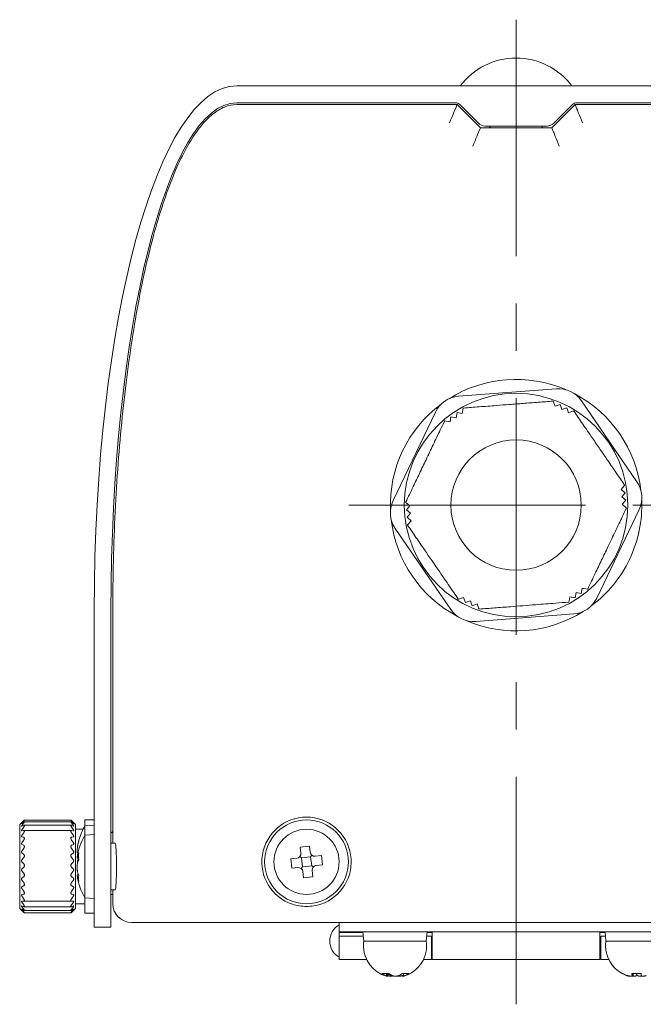
# Model space of a CAD drawing. Units: millimetres. Extents: x 46 to 382, y 71 to 250.
# Drawn here: x 329 to 362, y 112 to 165 of the extents above; entities that cross this region are included whole.
import ezdxf

# ---------------------------------------------------------------- set-up
doc = ezdxf.new("R2010")
doc.units = ezdxf.units.MM
doc.linetypes.add('CENTERX2', pattern=[20.32, 12.7, -2.54, 2.54, -2.54])

msp = doc.modelspace()

# ---------------------------------------------------------------- linework, layer by layer
at = {"color": 7, "linetype": 'CENTERX2', "lineweight": 0}
for p, q in [((355.6558, 165.1666), (355.6558, 112.3136)), ((346.6796, 139.1101), (364.7323, 139.1101))]:
    msp.add_line(p, q, dxfattribs=at)
at = {"color": 7, "linetype": 'Continuous', "lineweight": 15}
for p, q in [((340.6558, 161.6101), (370.6558, 161.6101)), ((352.3859, 160.7101), (340.6558, 160.7101)), ((370.6558, 160.7101), (358.9258, 160.7101)), ((340.6558, 160.6101), (352.4883, 160.6101)), ((352.3952, 160.3853), (352.4883, 160.6101)), ((352.4883, 160.6101), (353.7383, 159.3601)), ((353.6344, 159.6066), (352.6333, 160.6076)), ((357.5733, 159.3601), (358.8233, 160.6101)), ((358.6783, 160.6076), (357.6773, 159.6066)), ((358.8233, 160.6101), (370.6558, 160.6101)), ((358.9164, 160.3853), (358.8233, 160.6101)), ((353.6452, 159.1354), (353.7383, 159.3601)), ((353.7383, 159.3601), (357.5733, 159.3601)), ((357.3237, 159.4601), (353.9879, 159.4601)), ((354.2308, 159.4601), (354.2808, 159.3601)), ((357.0308, 159.3601), (357.0808, 159.4601)), ((357.6664, 159.1354), (357.5733, 159.3601)), ((352.5603, 144.9501), (357.8124, 145.3581)), ((352.7681, 144.0282), (352.8199, 144.3063)), ((352.8199, 144.3063), (352.8405, 144.3204)), ((357.6327, 144.6927), (357.6553, 144.6819)), ((357.6553, 144.6819), (357.7494, 144.4152)), ((357.7494, 144.4152), (358.0161, 144.5093)), ((358.0161, 144.5093), (358.1103, 144.2426)), ((358.1103, 144.2426), (358.377, 144.3367)), ((358.377, 144.3367), (358.4711, 144.07)), ((359.1656, 144.711), (362.145, 140.3665)), ((349.0505, 139.3493), (351.3232, 144.1018)), ((352.1083, 143.5758), (352.1602, 143.8538)), ((352.1602, 143.8538), (352.4382, 143.802)), ((352.4382, 143.802), (352.49, 144.08)), ((352.49, 144.08), (352.7681, 144.0282)), ((358.4711, 144.07), (358.7379, 144.1642)), ((358.7379, 144.1642), (358.7604, 144.1534)), ((351.8097, 143.6135), (351.8303, 143.6276)), ((351.8303, 143.6276), (352.1083, 143.5758)), ((361.4808, 140.1644), (361.2969, 139.9495)), ((361.4789, 140.1894), (361.4808, 140.1644)), ((361.2969, 139.9495), (361.5118, 139.7656)), ((361.5118, 139.7656), (361.3279, 139.5507)), ((361.3279, 139.5507), (361.5428, 139.3668)), ((349.7379, 139.2522), (349.736, 139.2772)), ((349.9528, 139.0683), (349.7379, 139.2522)), ((349.7689, 138.8534), (349.9528, 139.0683)), ((361.5428, 139.3668), (361.3589, 139.1519)), ((361.3589, 139.1519), (361.5738, 138.968)), ((349.9838, 138.6695), (349.7689, 138.8534)), ((349.7999, 138.4546), (349.9838, 138.6695)), ((362.2612, 138.871), (359.9884, 134.1185)), ((361.5738, 138.968), (361.5757, 138.9431)), ((350.0147, 138.2707), (349.7999, 138.4546)), ((349.8308, 138.0558), (350.0147, 138.2707)), ((349.8328, 138.0309), (349.8308, 138.0558)), ((352.146, 133.5093), (349.1667, 137.8538)), ((358.8734, 134.4183), (358.8216, 134.1402)), ((359.1515, 134.3665), (358.8734, 134.4183)), ((359.2033, 134.6445), (359.1515, 134.3665)), ((359.4814, 134.5927), (359.2033, 134.6445)), ((359.502, 134.6068), (359.4814, 134.5927)), ((352.5738, 134.0561), (352.5512, 134.0669)), ((352.8405, 134.1503), (352.5738, 134.0561)), ((352.9347, 133.8835), (352.8405, 134.1503)), ((353.2014, 133.9777), (352.9347, 133.8835)), ((353.2955, 133.711), (353.2014, 133.9777)), ((353.5622, 133.8051), (353.2955, 133.711)), ((353.6372, 133.5926), (353.5622, 133.8051)), ((358.5436, 134.1921), (358.5023, 133.9706)), ((358.8216, 134.1402), (358.5436, 134.1921)), ((333.0058, 118.9601), (333.0058, 133.4601)), ((333.9058, 133.4601), (333.9058, 118.9601)), ((334.0058, 120.9601), (334.0058, 133.4601)), ((358.7514, 133.2702), (353.4993, 132.8622)), ((329.1238, 122.0457), (329.2126, 122.1477)), ((329.1238, 122.0279), (329.2126, 122.0924)), ((329.1305, 122.0847), (329.2126, 122.1652)), ((331.7625, 122.1116), (329.2498, 122.1116)), ((331.7577, 122.2024), (329.2549, 122.2024)), ((331.7991, 122.1652), (331.8812, 122.0847)), ((331.7991, 122.1477), (331.8879, 122.0457)), ((331.7991, 122.0924), (331.8879, 122.0279)), ((333.0058, 122.2101), (332.5058, 122.2101)), ((332.5058, 122.2101), (332.5058, 121.8914)), ((334.0058, 121.9601), (334.0058, 122.4601)), ((329.1241, 122.0784), (329.0058, 121.9601)), ((329.0058, 117.4601), (329.0058, 121.9601)), ((329.1238, 121.9135), (329.2126, 122.0307)), ((329.1238, 121.8764), (329.2126, 121.9156)), ((329.1238, 121.685), (329.2126, 121.8123)), ((329.1238, 121.6303), (329.2126, 121.6423)), ((329.1304, 122.0847), (329.1241, 122.0784)), ((331.7912, 121.643), (329.2206, 121.643)), ((331.7732, 121.9223), (329.2381, 121.9223)), ((331.7991, 122.0307), (331.8879, 121.9135)), ((331.7991, 121.9156), (331.8879, 121.8764)), ((331.7991, 121.8123), (331.8879, 121.685)), ((331.7991, 121.6423), (331.8879, 121.6303)), ((331.888, 122.078), (331.8812, 122.0847)), ((332.0058, 121.9601), (331.888, 122.078)), ((332.0058, 121.9601), (332.0058, 117.4601)), ((332.4086, 121.7101), (332.0058, 121.7101)), ((333.0058, 121.9351), (332.5058, 121.8914)), ((332.5058, 121.8914), (332.5058, 121.3914)), ((329.1238, 121.3702), (329.2126, 121.502)), ((329.1238, 121.3002), (329.2126, 121.2847)), ((329.1238, 120.9828), (329.2126, 121.1134)), ((331.7991, 121.502), (331.8879, 121.3702)), ((331.7991, 121.2847), (331.8879, 121.3002)), ((331.7991, 121.1134), (331.8879, 120.9828)), ((333.0058, 121.4351), (332.5058, 121.3914)), ((332.5058, 121.3914), (332.5058, 118.4359)), ((329.1238, 120.9006), (329.2126, 120.8582)), ((329.1238, 120.5398), (329.2126, 120.6634)), ((331.7991, 120.8582), (331.8879, 120.9006)), ((331.7991, 120.6634), (331.8879, 120.5398)), ((334.1368, 120.9601), (333.9058, 120.9601)), ((344.0672, 120.7553), (344.5642, 120.8098)), ((344.1028, 120.4299), (344.0672, 120.7553)), ((344.5999, 120.4844), (344.5642, 120.8098)), ((329.1238, 120.449), (329.2126, 120.3815)), ((329.1238, 120.0606), (329.2126, 120.1718)), ((331.7991, 120.3815), (331.8879, 120.449)), ((331.7991, 120.1718), (331.8879, 120.0606)), ((332.0879, 120.1653), (332.1674, 120.1653)), ((343.8816, 120.1542), (343.5562, 120.1185)), ((343.5562, 120.1185), (343.6106, 119.6215)), ((344.1301, 120.1814), (344.0493, 120.2462)), ((344.1301, 120.1814), (344.6271, 120.2359)), ((344.1301, 120.1814), (344.1846, 119.6844)), ((344.6271, 120.2359), (344.6919, 120.3167)), ((344.6271, 120.2359), (344.6816, 119.7389)), ((345.201, 120.2988), (344.8756, 120.2631)), ((345.201, 120.2988), (345.2555, 119.8018)), ((329.1238, 119.9651), (329.2126, 119.8755)), ((329.1238, 119.566), (329.2126, 119.6601)), ((329.1238, 119.4701), (329.2126, 119.3622)), ((331.7991, 119.8755), (331.8879, 119.9651)), ((331.7991, 119.6601), (331.8879, 119.566)), ((331.7991, 119.3622), (331.8879, 119.4701)), ((332.1073, 119.9491), (332.1019, 119.9491)), ((332.1026, 119.9714), (332.1121, 119.9714)), ((343.936, 119.6572), (343.6106, 119.6215)), ((344.1846, 119.6844), (344.1197, 119.6036)), ((344.1846, 119.6844), (344.6816, 119.7389)), ((344.6816, 119.7389), (344.7623, 119.6741)), ((344.7445, 119.1649), (344.7088, 119.4904)), ((345.2555, 119.8018), (344.9301, 119.7661)), ((329.1238, 119.0777), (329.2126, 119.1505)), ((329.1238, 118.9855), (329.2126, 118.8642)), ((331.7991, 119.1505), (331.8879, 119.0777)), ((331.7991, 118.8642), (331.8879, 118.9855)), ((332.1657, 119.255), (332.0879, 119.255)), ((333.0058, 116.4601), (333.0058, 118.9601)), ((333.9058, 118.9601), (333.9058, 116.4601)), ((344.2475, 119.1105), (344.2118, 119.4359)), ((344.2475, 119.1105), (344.7445, 119.1649)), ((329.1238, 118.6171), (329.2126, 118.6654)), ((329.1238, 118.5327), (329.2126, 118.4032)), ((331.7991, 118.6654), (331.8879, 118.6171)), ((331.7991, 118.4032), (331.8879, 118.5327)), ((332.5058, 118.4359), (332.5058, 118.0289)), ((333.9058, 118.4601), (334.1368, 118.4601)), ((334.0058, 117.7088), (334.0058, 118.4601)), ((329.1238, 118.2043), (329.2126, 118.2259)), ((329.1238, 118.1312), (329.2126, 117.9992)), ((331.7991, 118.2259), (331.8879, 118.2043)), ((331.7991, 117.9992), (331.8879, 118.1312)), ((332.5058, 118.0289), (333.0058, 117.9851)), ((332.5058, 118.0289), (332.5058, 117.2101)), ((333.9058, 118.2101), (334.0058, 118.2101)), ((334.0058, 117.7101), (334.0058, 118.2101)), ((329.0058, 117.4601), (329.1241, 117.3419)), ((329.1238, 117.8572), (329.2126, 117.8513)), ((329.1238, 117.7988), (329.2126, 117.67)), ((329.1238, 117.5912), (329.2126, 117.558)), ((329.1238, 117.55), (329.2126, 117.43)), ((329.1238, 117.4177), (329.2126, 117.3587)), ((329.1238, 117.3955), (329.2126, 117.2897)), ((329.1238, 117.3445), (329.2126, 117.2621)), ((329.1238, 117.3422), (329.2126, 117.2551)), ((329.1241, 117.3419), (329.1304, 117.3355)), ((329.2164, 117.8512), (331.7952, 117.8512)), ((329.2345, 117.5531), (331.7767, 117.5531)), ((329.2467, 117.3428), (331.7644, 117.3428)), ((331.7991, 117.8513), (331.8879, 117.8572)), ((331.7991, 117.67), (331.8879, 117.7988)), ((331.7991, 117.558), (331.8879, 117.5912)), ((331.7991, 117.43), (331.8879, 117.55)), ((331.7991, 117.3587), (331.8879, 117.4177)), ((331.7991, 117.2897), (331.8879, 117.3955)), ((331.7991, 117.2621), (331.8879, 117.3445)), ((331.7991, 117.2551), (331.8879, 117.3422)), ((331.8812, 117.3355), (331.888, 117.3423)), ((331.888, 117.3423), (332.0058, 117.4601)), ((332.0058, 117.7101), (332.5058, 117.7101)), ((329.2534, 117.2294), (331.7579, 117.2294)), ((329.2549, 117.2179), (331.7577, 117.2179)), ((332.5058, 117.2101), (333.0058, 117.2101)), ((333.9058, 116.4601), (333.0058, 116.4601)), ((376.3072, 116.7101), (335.0045, 116.7101)), ((376.3058, 116.7101), (335.0058, 116.7101)), ((346.1558, 116.2101), (346.1558, 116.7101)), ((346.1558, 116.2101), (365.1558, 116.2101)), ((346.1558, 116.2101), (346.1558, 115.969)), ((347.4352, 116.1601), (346.1558, 116.1601)), ((346.1558, 115.969), (347.4519, 115.969)), ((346.1558, 114.7101), (346.1558, 115.969)), ((347.4308, 116.2101), (347.4746, 115.7101)), ((350.8371, 115.7101), (350.8808, 116.2101)), ((350.8597, 115.969), (351.1058, 115.969)), ((351.1558, 116.1601), (350.8765, 116.1601)), ((351.1058, 116.1601), (351.1058, 116.2101)), ((351.1058, 114.7101), (351.1058, 115.969)), ((351.1558, 114.7101), (351.1558, 116.2101)), ((360.1558, 114.7101), (360.1558, 116.2101)), ((360.4352, 116.1601), (360.1558, 116.1601)), ((360.2058, 116.1601), (360.2058, 116.2101)), ((360.2058, 114.7101), (360.2058, 115.969)), ((360.2058, 115.969), (360.4519, 115.969)), ((360.4308, 116.2101), (360.4746, 115.7101)), ((347.4746, 115.7101), (350.8371, 115.7101)), ((351.1058, 115.2601), (351.1558, 115.2601)), ((360.1558, 115.2601), (360.2058, 115.2601)), ((360.4746, 115.7101), (362.0666, 115.7101)), ((362.0666, 115.7101), (363.8371, 115.7101)), ((346.1558, 114.7101), (347.6307, 114.7101)), ((350.681, 114.7101), (351.1058, 114.7101)), ((351.1558, 114.7101), (360.1558, 114.7101)), ((360.2058, 114.7101), (360.6307, 114.7101)), ((348.6999, 113.8238), (348.6999, 113.9627)), ((348.7791, 113.8358), (348.7791, 113.9449)), ((349.6118, 113.9708), (349.6118, 113.8238)), ((349.6134, 113.8235), (349.6124, 113.8238)), ((361.3796, 113.9483), (361.5285, 113.8807)), ((361.88, 113.8515), (361.88, 113.9742)), ((361.9327, 113.9686), (361.9327, 113.8553))]:
    msp.add_line(p, q, dxfattribs=at)
at = {"color": 7, "linetype": 'Continuous', "lineweight": 15, "flags": 128}
for points in [[(352.085, 159.6364), (352.1436, 159.7779), (352.2001, 159.9143), (352.2525, 160.0407), (352.2988, 160.1526), (352.3375, 160.246), (352.3671, 160.3175), (352.3866, 160.3645), (352.3952, 160.3853)], [(358.9164, 160.3853), (358.9251, 160.3645), (358.9446, 160.3175), (358.9742, 160.246), (359.0128, 160.1526), (359.0592, 160.0407), (359.1116, 159.9143), (359.1681, 159.7779), (359.2267, 159.6364)], [(353.6452, 159.1354), (353.6366, 159.1145), (353.6171, 159.0675), (353.5875, 158.996), (353.5488, 158.9026), (353.5025, 158.7907), (353.4501, 158.6643), (353.3936, 158.5279), (353.335, 158.3864)], [(357.6664, 159.1354), (357.6751, 159.1145), (357.6946, 159.0675), (357.7242, 158.996), (357.7628, 158.9026), (357.8092, 158.7907), (357.8616, 158.6643), (357.9181, 158.5279), (357.9767, 158.3864)], [(334.0058, 121.5843), (333.9459, 121.5386), (333.9058, 121.5056)], [(332.1735, 121.0504), (332.1698, 121.0539), (332.1672, 121.0568), (332.1657, 121.0591), (332.1651, 121.0608), (332.1652, 121.0612)], [(349.6118, 113.8739), (349.5938, 113.8674), (349.5581, 113.8553)], [(349.5653, 113.9667), (349.5924, 113.9642), (349.6118, 113.9627)], [(361.3541, 113.9762), (361.3534, 113.9692), (361.3538, 113.9642), (361.3554, 113.9612), (361.3581, 113.9602), (361.362, 113.9612), (361.3671, 113.9642), (361.3688, 113.9654)]]:
    msp.add_lwpolyline(points, dxfattribs=at)
at = {"color": 7, "linetype": 'Continuous', "lineweight": 15}
for centre, radius in [((355.6558, 139.1101), 6), ((355.6558, 139.1101), 3.5), ((344.4058, 119.9601), 2.25), ((344.4058, 119.9601), 1.75)]:
    msp.add_circle(centre, radius, dxfattribs=at)
for centre, radius, start, end in [((355.6558, 159.3601), 3.75, 36.8699, 143.1301), ((352.3859, 160.3601), 0.35, 45, 90), ((358.9258, 160.3601), 0.35, 90, 135), ((353.9879, 159.9601), 0.5, 225, 270), ((357.3237, 159.9601), 0.5, 270, 315), ((355.6558, 139.1101), 6.75, 66.66487, 122.21868), ((357.9286, 143.8626), 1.5, 34.44178, 94.44178), ((352.6764, 143.4546), 1.5, 94.44178, 154.44178), ((355.6558, 139.1101), 6.75, 6.66487, 62.21868), ((355.6558, 139.1101), 6.75, 126.66487, 182.21868), ((360.908, 139.5181), 1.5, 334.44178, 34.44178), ((350.4037, 138.7022), 1.5, 154.44178, 214.44178), ((355.6558, 139.1101), 6.75, 334.44178, 2.21868), ((355.6558, 139.1101), 6.75, 186.66487, 242.21868), ((355.6558, 139.1101), 6.75, 306.66487, 334.44178), ((358.6352, 134.7657), 1.5, 274.44178, 334.44178), ((353.3831, 134.3577), 1.5, 214.44178, 274.44178), ((355.6558, 139.1101), 6.75, 246.66487, 302.21868), ((344.4058, 119.9601), 2.4, 288.48036, 251.51964), ((335.4215, 120.2101), 3.3657, 150.03123, 165.35365), ((335.4215, 119.7101), 3.3657, 150.03123, 172.12748), ((335.4189, 120.2159), 3.3538, 165.39603, 171.43158), ((335.4189, 120.2047), 3.3538, 165.39603, 171.43158), ((333.6098, 119.8762), 1.5473, 158.17186, 166.94153), ((332.2282, 121.3211), 0.8812, 261.80133, 264.05336), ((334.0793, 119.5322), 2.0156, 161.0032, 168.73191), ((333.6099, 119.4972), 1.5473, 158.1719, 166.94152), ((334.3182, 120.262), 2.1531, 174.95111, 185.04889), ((343.8543, 120.4027), 0.25, 276.25433, 6.25433), ((344.8484, 120.5116), 0.25, 186.25433, 276.25433), ((334.0793, 119.8881), 2.0156, 191.26807, 198.99682), ((343.9633, 119.4086), 0.25, 6.25433, 96.25433), ((344.9573, 119.5176), 0.25, 96.25433, 186.25433), ((335.4215, 119.7101), 3.3657, 187.84768, 209.96877), ((334.0793, 119.5619), 2.0156, 191.26805, 198.99681), ((333.761, 119.0689), 1.5958, 174.13458, 185.86542), ((335.0058, 117.7101), 1, 180, 270), ((346.6558, 115.7101), 1, 120, 240), ((349.1558, 115.4604), 1.6997, 171.5523, 180), ((349.1558, 115.4604), 1.6997, 180, 254.27855), ((349.1558, 115.4604), 1.6997, 285.69785, 8.4477), ((362.1558, 115.4604), 1.6997, 171.5523, 180), ((362.1558, 115.4604), 1.6997, 180, 241.93417), ((348.6303, 115.0541), 1.0939, 260.17971, 279.82029), ((349.0486, 114.7266), 0.9639, 231.12961, 244.6845), ((349.1793, 114.239), 0.5628, 211.57005, 222.98851), ((349.3785, 114.8767), 1.108, 234.3658, 247.19654), ((349.4218, 114.7266), 0.9639, 231.1294, 244.6847), ((348.9331, 114.8767), 1.108, 292.80346, 305.6342), ((349.7451, 114.8317), 0.8716, 258.99367, 281.00633), ((349.2659, 114.8767), 1.108, 292.80346, 305.6342), ((362.1428, 115.4567), 1.6775, 241.95455, 252.67494), ((362.0636, 115.2277), 1.4494, 248.33368, 251.24483), ((362.1139, 115.913), 1.9529, 262.65541, 277.34459), ((363.6894, 114.1467), 1.833, 185.33802, 189.14727), ((360.1237, 114.1466), 1.8323, 350.85195, 354.66276), ((362.5762, 114.3422), 0.6241, 217.72219, 231.28289), ((362.1981, 115.9114), 1.9513, 267.87521, 274.20865), ((361.8066, 114.2625), 0.5174, 308.09287, 312.45163), ((364.1887, 114.1467), 1.833, 185.33802, 189.14727)]:
    msp.add_arc(centre, radius, start, end, dxfattribs=at)
for centre, major_axis, ratio, start_param, end_param in [((340.6558, 133.4601), (0, -28.15), 0.2717584, 3.1415927, 4.712389), ((340.6558, 133.4601), (0, -27.25), 0.2477064, 3.1415927, 4.712389), ((334.1368, 119.7101), (0, 1.25), 0.0524078, 4.712389, 6.2831853), ((334.1368, 119.7101), (0, 1.25), 0.0524078, 3.1415927, 4.712389), ((335.0072, 117.7115), (-0.709, -0.709), 0.9972647, 5.4991567, 7.0672139)]:
    msp.add_ellipse(centre, major_axis=major_axis, ratio=ratio, start_param=start_param, end_param=end_param, dxfattribs=at)
for points, knots in [([(334.0058, 133.4601), (334.0058, 135.2371), (334.0487, 137.014), (334.2185, 140.4997), (334.3455, 142.2083), (334.6786, 145.4917), (334.8847, 147.0664), (335.3684, 150.0214), (335.6458, 151.4016), (336.2613, 153.9146), (336.5994, 155.0473), (337.3232, 157.0218), (337.7089, 157.8635), (338.312, 158.8835), (338.5172, 159.1832), (338.9337, 159.699), (339.145, 159.9151), (339.5719, 160.2618), (339.7874, 160.3923), (340.2206, 160.5665), (340.4382, 160.6101), (340.6558, 160.6101)], [1.5707963, 1.5707963, 1.5707963, 1.5707963, 1.7671459, 1.7671459, 1.9634954, 1.9634954, 2.1598449, 2.1598449, 2.3561945, 2.3561945, 2.552544, 2.552544, 2.7488936, 2.7488936, 2.8470683, 2.8470683, 2.9452431, 2.9452431, 3.0434179, 3.0434179, 3.1415927, 3.1415927, 3.1415927, 3.1415927]), ([(352.8405, 144.3204), (352.9771, 144.331), (353.2509, 144.3523), (353.6821, 144.3858), (354.1313, 144.4207), (354.6732, 144.4628), (355.1906, 144.503), (355.6689, 144.5401), (356.0483, 144.5696), (356.4423, 144.6002), (356.8477, 144.6317), (357.2463, 144.6626), (357.5037, 144.6826), (357.6327, 144.6927)], [0, 0, 0, 0, 0.091735, 0.1839081, 0.2779107, 0.3728071, 0.5138379, 0.5855096, 0.6582911, 0.7423157, 0.8269937, 0.913297, 1, 1, 1, 1]), ([(358.7604, 144.1534), (358.9172, 143.9248), (359.2348, 143.4616), (359.7104, 142.7681), (360.1622, 142.1094), (360.5935, 141.4804), (361.0407, 140.8283), (361.3316, 140.4041), (361.4789, 140.1894)], [0, 0, 0, 0, 0.18392785, 0.37273286, 0.513322, 0.65829034, 0.82696036, 1, 1, 1, 1]), ([(349.736, 139.2772), (349.801, 139.4131), (349.9314, 139.6859), (350.174, 140.1932), (350.4705, 140.8132), (350.833, 141.5713), (351.2129, 142.3655), (351.542, 143.0538), (351.7355, 143.4585), (351.8097, 143.6135)], [0, 0, 0, 0, 0.1008982, 0.2023974, 0.3598919, 0.5225298, 0.7001707, 0.885154, 1, 1, 1, 1]), ([(361.5757, 138.9431), (361.5016, 138.7881), (361.3125, 138.3926), (360.9839, 137.7055), (360.6079, 136.9194), (360.2405, 136.1512), (359.9441, 135.5314), (359.6979, 135.0164), (359.5674, 134.7437), (359.502, 134.6068)], [0, 0, 0, 0, 0.1148465, 0.2930031, 0.477463, 0.6346966, 0.7976014, 0.8984598, 1, 1, 1, 1]), ([(352.5512, 134.0669), (352.3944, 134.2955), (352.0767, 134.7589), (351.4687, 135.6454), (350.8457, 136.5539), (350.2711, 137.3918), (349.9801, 137.8161), (349.8328, 138.0309)], [0, 0, 0, 0, 0.1841299, 0.373142, 0.6579155, 0.8267706, 1, 1, 1, 1]), ([(358.4711, 133.8999), (358.2446, 133.8823), (357.6847, 133.8388), (356.6375, 133.7574), (355.4936, 133.6686), (354.481, 133.5899), (353.9489, 133.5486), (353.6789, 133.5276)], [0, 0, 0, 0, 0.1521513, 0.3761475, 0.6438488, 0.8192492, 1, 1, 1, 1]), ([(358.4917, 133.914), (358.4855, 133.9098), (358.4732, 133.9013), (358.4718, 133.9003), (358.4711, 133.8999)], [0, 0, 0, 0, 0.4997733, 1, 1, 1, 1]), ([(358.5023, 133.9706), (358.4991, 133.9535), (358.4947, 133.9297), (358.4924, 133.9175), (358.4917, 133.914)], [0, 0, 0, 0, 0.7159475, 1, 1, 1, 1]), ([(353.6564, 133.5384), (353.653, 133.548), (353.6482, 133.5615), (353.6397, 133.5858), (353.6372, 133.5926)], [0, 0, 0, 0, 0.7162727, 1, 1, 1, 1]), ([(353.6789, 133.5276), (353.6782, 133.528), (353.6766, 133.5287), (353.6631, 133.5352), (353.6564, 133.5384)], [0, 0, 0, 0, 0.5041141, 1, 1, 1, 1]), ([(329.2126, 122.1477), (329.2218, 122.1582), (329.2386, 122.1774), (329.2536, 122.1967), (329.2575, 122.2041), (329.2509, 122.2003), (329.2362, 122.1876), (329.221, 122.1731), (329.2126, 122.1652)], [0, 0, 0, 0, 0.1993538, 0.3628502, 0.5272449, 0.6720716, 0.8197093, 1, 1, 1, 1]), ([(329.2126, 122.0307), (329.2218, 122.0431), (329.2386, 122.0658), (329.2536, 122.0928), (329.2575, 122.1086), (329.2509, 122.113), (329.2362, 122.1083), (329.221, 122.098), (329.2126, 122.0924)], [0, 0, 0, 0, 0.199395, 0.3628877, 0.527271, 0.6721071, 0.8197446, 1, 1, 1, 1]), ([(331.7991, 122.1652), (331.7899, 122.1739), (331.773, 122.1899), (331.758, 122.2024), (331.7542, 122.2032), (331.7608, 122.1931), (331.7754, 122.1747), (331.7907, 122.1572), (331.7991, 122.1477)], [0, 0, 0, 0, 0.1993353, 0.3628552, 0.5272389, 0.6720665, 0.8197104, 1, 1, 1, 1]), ([(331.7991, 122.0924), (331.7899, 122.0986), (331.773, 122.1097), (331.758, 122.1132), (331.7542, 122.1053), (331.7608, 122.0875), (331.7754, 122.0624), (331.7907, 122.0419), (331.7991, 122.0307)], [0, 0, 0, 0, 0.1993788, 0.3628858, 0.5272439, 0.6720854, 0.8197237, 1, 1, 1, 1]), ([(329.1238, 122.0457), (329.1197, 122.0408), (329.1123, 122.0318), (329.1061, 122.0223), (329.1053, 122.0179), (329.1098, 122.0185), (329.1168, 122.0228), (329.1224, 122.0269), (329.1238, 122.0279)], [0, 0, 0, 0, 0.2099342, 0.3864668, 0.563848, 0.722473, 0.9283944, 1, 1, 1, 1]), ([(329.1238, 121.9135), (329.1197, 121.9077), (329.1123, 121.8971), (329.1061, 121.884), (329.1053, 121.8758), (329.1098, 121.8723), (329.1168, 121.8734), (329.1224, 121.8758), (329.1238, 121.8764)], [0, 0, 0, 0, 0.2100225, 0.38652058, 0.56386029, 0.72252071, 0.92843885, 1, 1, 1, 1]), ([(329.1238, 121.685), (329.1197, 121.6786), (329.1123, 121.6669), (329.1061, 121.6508), (329.1053, 121.639), (329.1098, 121.6315), (329.1168, 121.6295), (329.1224, 121.6301), (329.1238, 121.6303)], [0, 0, 0, 0, 0.21007, 0.3865704, 0.5639018, 0.7225815, 0.9284835, 1, 1, 1, 1]), ([(329.2126, 121.8123), (329.2218, 121.826), (329.2386, 121.8511), (329.2536, 121.8848), (329.2575, 121.9082), (329.2509, 121.9207), (329.2362, 121.9241), (329.221, 121.9186), (329.2126, 121.9156)], [0, 0, 0, 0, 0.1994151, 0.3628935, 0.5272699, 0.6720951, 0.8197524, 1, 1, 1, 1]), ([(329.2126, 121.502), (329.2218, 121.5165), (329.2386, 121.5429), (329.2536, 121.5817), (329.2575, 121.6118), (329.2509, 121.6318), (329.2362, 121.6431), (329.221, 121.6426), (329.2126, 121.6423)], [0, 0, 0, 0, 0.1994169, 0.3629113, 0.527276, 0.6721204, 0.8197521, 1, 1, 1, 1]), ([(331.7991, 121.9156), (331.7899, 121.9188), (331.773, 121.9247), (331.758, 121.919), (331.7542, 121.9028), (331.7608, 121.878), (331.7754, 121.8473), (331.7907, 121.8247), (331.7991, 121.8123)], [0, 0, 0, 0, 0.1994162, 0.3629068, 0.5272804, 0.6721099, 0.8197541, 1, 1, 1, 1]), ([(331.7991, 121.6423), (331.7899, 121.6425), (331.773, 121.6429), (331.758, 121.6282), (331.7542, 121.6044), (331.7608, 121.5738), (331.7754, 121.5388), (331.7907, 121.5151), (331.7991, 121.502)], [0, 0, 0, 0, 0.1994179, 0.3628886, 0.5272747, 0.6721107, 0.8197539, 1, 1, 1, 1]), ([(331.8879, 122.0279), (331.8919, 122.025), (331.8994, 122.0198), (331.9056, 122.0175), (331.9064, 122.0203), (331.9019, 122.0282), (331.8948, 122.0374), (331.8893, 122.044), (331.8879, 122.0457)], [0, 0, 0, 0, 0.2099793, 0.3864818, 0.5638671, 0.7225118, 0.9284182, 1, 1, 1, 1]), ([(331.8879, 121.8764), (331.8919, 121.8749), (331.8994, 121.8721), (331.9056, 121.8741), (331.9064, 121.8809), (331.9019, 121.8924), (331.8948, 121.9039), (331.8893, 121.9115), (331.8879, 121.9135)], [0, 0, 0, 0, 0.2100453, 0.3865878, 0.5639424, 0.7225743, 0.9284893, 1, 1, 1, 1]), ([(331.8879, 121.6303), (331.8919, 121.6301), (331.8994, 121.6299), (331.9056, 121.6362), (331.9064, 121.6466), (331.9019, 121.6613), (331.8948, 121.6745), (331.8893, 121.6828), (331.8879, 121.685)], [0, 0, 0, 0, 0.2100558, 0.3865938, 0.5639109, 0.7225997, 0.9284777, 1, 1, 1, 1]), ([(329.1238, 121.3702), (329.1197, 121.3635), (329.1123, 121.3511), (329.1061, 121.3327), (329.1053, 121.318), (329.1098, 121.3068), (329.1168, 121.3018), (329.1224, 121.3005), (329.1238, 121.3002)], [0, 0, 0, 0, 0.2100698, 0.3865932, 0.5639157, 0.7225923, 0.9284807, 1, 1, 1, 1]), ([(329.2126, 121.1134), (329.2218, 121.128), (329.2386, 121.1546), (329.2536, 121.1969), (329.2575, 121.2323), (329.2509, 121.2589), (329.2362, 121.2777), (329.221, 121.2822), (329.2126, 121.2847)], [0, 0, 0, 0, 0.1994074, 0.3629027, 0.5272687, 0.6721093, 0.8197473, 1, 1, 1, 1]), ([(331.7991, 121.2847), (331.7899, 121.2818), (331.773, 121.2766), (331.758, 121.2536), (331.7542, 121.2233), (331.7608, 121.1881), (331.7754, 121.1504), (331.7907, 121.1265), (331.7991, 121.1134)], [0, 0, 0, 0, 0.1993979, 0.3629016, 0.527268, 0.672109, 0.819748, 1, 1, 1, 1]), ([(331.8879, 121.3002), (331.8919, 121.3015), (331.8994, 121.3038), (331.9056, 121.314), (331.9064, 121.3277), (331.9019, 121.3448), (331.8948, 121.3592), (331.8893, 121.3679), (331.8879, 121.3702)], [0, 0, 0, 0, 0.210035, 0.3865305, 0.5639032, 0.7225777, 0.9284599, 1, 1, 1, 1]), ([(329.1238, 120.9828), (329.1197, 120.9761), (329.1123, 120.9637), (329.1061, 120.9437), (329.1053, 120.9267), (329.1098, 120.9123), (329.1168, 120.9044), (329.1224, 120.9014), (329.1238, 120.9006)], [0, 0, 0, 0, 0.2100459, 0.3865501, 0.563902, 0.7225698, 0.9284504, 1, 1, 1, 1]), ([(329.1238, 120.5398), (329.1197, 120.5333), (329.1123, 120.5214), (329.1061, 120.5008), (329.1053, 120.4822), (329.1098, 120.4652), (329.1168, 120.4549), (329.1224, 120.4502), (329.1238, 120.449)], [0, 0, 0, 0, 0.2099653, 0.3864821, 0.5638505, 0.7225394, 0.9284018, 1, 1, 1, 1]), ([(329.2126, 120.6634), (329.2218, 120.6775), (329.2386, 120.7032), (329.2536, 120.7471), (329.2575, 120.7862), (329.2509, 120.8183), (329.2362, 120.8437), (329.221, 120.8531), (329.2126, 120.8582)], [0, 0, 0, 0, 0.1993723, 0.362867, 0.52724, 0.6720775, 0.8197176, 1, 1, 1, 1]), ([(331.7991, 120.8582), (331.7899, 120.8524), (331.773, 120.8419), (331.758, 120.8116), (331.7542, 120.776), (331.7608, 120.7379), (331.7754, 120.6991), (331.7907, 120.6761), (331.7991, 120.6634)], [0, 0, 0, 0, 0.199379, 0.362879, 0.5272495, 0.6720903, 0.8197278, 1, 1, 1, 1]), ([(331.8879, 120.9006), (331.8919, 120.9032), (331.8994, 120.9081), (331.9056, 120.9218), (331.9064, 120.938), (331.9019, 120.9569), (331.8948, 120.9719), (331.8893, 120.9806), (331.8879, 120.9828)], [0, 0, 0, 0, 0.2099473, 0.3864659, 0.5638654, 0.7225203, 0.9284067, 1, 1, 1, 1]), ([(331.8879, 120.449), (331.8919, 120.4529), (331.8994, 120.46), (331.9056, 120.4766), (331.9064, 120.4947), (331.9019, 120.5146), (331.8948, 120.5294), (331.8893, 120.5377), (331.8879, 120.5398)], [0, 0, 0, 0, 0.209863, 0.3863883, 0.563781, 0.7224455, 0.9283058, 1, 1, 1, 1]), ([(332.1026, 120.7044), (332.0988, 120.6766), (332.0913, 120.6211), (332.0864, 120.5456), (332.0873, 120.488), (332.0932, 120.4552), (332.0998, 120.4508), (332.1026, 120.4489)], [0, 0, 0, 0, 0.2128692, 0.425849, 0.636277, 0.8455629, 1, 1, 1, 1]), ([(329.1238, 120.0606), (329.1197, 120.0546), (329.1123, 120.0437), (329.1061, 120.0234), (329.1053, 120.004), (329.1098, 119.9852), (329.1168, 119.9728), (329.1224, 119.9667), (329.1238, 119.9651)], [0, 0, 0, 0, 0.2098418, 0.3863774, 0.5637709, 0.7224445, 0.9283003, 1, 1, 1, 1]), ([(329.2126, 120.1718), (329.2218, 120.1848), (329.2386, 120.2083), (329.2536, 120.2519), (329.2575, 120.2931), (329.2509, 120.3293), (329.2362, 120.3603), (329.221, 120.374), (329.2126, 120.3815)], [0, 0, 0, 0, 0.1993173, 0.3628189, 0.5271981, 0.6720487, 0.8196739, 1, 1, 1, 1]), ([(331.7991, 120.3815), (331.7899, 120.373), (331.773, 120.3577), (331.758, 120.3214), (331.7542, 120.2821), (331.7608, 120.2427), (331.7754, 120.2045), (331.7907, 120.1834), (331.7991, 120.1718)], [0, 0, 0, 0, 0.199337, 0.3628297, 0.5272171, 0.6720611, 0.819696, 1, 1, 1, 1]), ([(331.8879, 119.9651), (331.8919, 119.97), (331.8994, 119.9791), (331.9056, 119.9979), (331.9064, 120.0171), (331.9019, 120.037), (331.8948, 120.0512), (331.8893, 120.0586), (331.8879, 120.0606)], [0, 0, 0, 0, 0.20982172, 0.38635965, 0.56375609, 0.72241451, 0.92827741, 1, 1, 1, 1]), ([(332.0877, 120.1718), (332.0876, 120.1711), (332.0858, 120.1605), (332.0877, 120.1652), (332.0931, 120.1852), (332.0998, 120.2137), (332.1026, 120.2258)], [0, 0, 0, 0, 0.02421201, 0.38184217, 0.73754544, 1, 1, 1, 1]), ([(329.1238, 119.566), (329.1197, 119.5609), (329.1123, 119.5514), (329.1061, 119.5322), (329.1053, 119.5129), (329.1098, 119.4931), (329.1168, 119.4792), (329.1224, 119.472), (329.1238, 119.4701)], [0, 0, 0, 0, 0.209879, 0.3863967, 0.5637849, 0.7224485, 0.9282906, 1, 1, 1, 1]), ([(329.2126, 119.6601), (329.2218, 119.6713), (329.2386, 119.6917), (329.2536, 119.7331), (329.2575, 119.7745), (329.2509, 119.8132), (329.2362, 119.8484), (329.221, 119.8659), (329.2126, 119.8755)], [0, 0, 0, 0, 0.1993232, 0.3628326, 0.5272143, 0.6720566, 0.819703, 1, 1, 1, 1]), ([(331.7991, 119.8755), (331.7899, 119.8647), (331.773, 119.8452), (331.758, 119.8045), (331.7542, 119.7633), (331.7608, 119.7243), (331.7754, 119.6884), (331.7907, 119.6701), (331.7991, 119.6601)], [0, 0, 0, 0, 0.1993203, 0.3628206, 0.527204, 0.6720505, 0.8196824, 1, 1, 1, 1]), ([(331.8879, 119.4701), (331.8919, 119.4759), (331.8994, 119.4865), (331.9056, 119.5066), (331.9064, 119.5261), (331.9019, 119.5452), (331.8948, 119.558), (331.8893, 119.5644), (331.8879, 119.566)], [0, 0, 0, 0, 0.2099587, 0.386473, 0.5638423, 0.7224977, 0.9283691, 1, 1, 1, 1]), ([(332.1026, 119.8468), (332.0988, 119.8267), (332.0913, 119.7865), (332.0864, 119.7058), (332.0873, 119.622), (332.0932, 119.5484), (332.0998, 119.5104), (332.1026, 119.4943)], [0, 0, 0, 0, 0.21286931, 0.42585496, 0.63628145, 0.84557434, 1, 1, 1, 1]), ([(329.1238, 119.0777), (329.1197, 119.0736), (329.1123, 119.066), (329.1061, 119.0489), (329.1053, 119.0304), (329.1098, 119.0105), (329.1168, 118.9957), (329.1224, 118.9876), (329.1238, 118.9855)], [0, 0, 0, 0, 0.2099894, 0.3864909, 0.5638719, 0.7225333, 0.9284198, 1, 1, 1, 1]), ([(329.2126, 119.1505), (329.2218, 119.1595), (329.2386, 119.1759), (329.2536, 119.2133), (329.2575, 119.2532), (329.2509, 119.2926), (329.2362, 119.3304), (329.221, 119.351), (329.2126, 119.3622)], [0, 0, 0, 0, 0.1993722, 0.3628642, 0.5272433, 0.6720852, 0.819727, 1, 1, 1, 1]), ([(331.7991, 119.3622), (331.7899, 119.3497), (331.773, 119.3267), (331.758, 119.2834), (331.7542, 119.2421), (331.7608, 119.2052), (331.7754, 119.1731), (331.7907, 119.1585), (331.7991, 119.1505)], [0, 0, 0, 0, 0.1993784, 0.3628739, 0.5272473, 0.6720861, 0.8197386, 1, 1, 1, 1]), ([(331.8879, 118.9855), (331.8919, 118.9919), (331.8994, 119.0037), (331.9056, 119.0243), (331.9064, 119.0432), (331.9019, 119.0606), (331.8948, 119.0715), (331.8893, 119.0764), (331.8879, 119.0777)], [0, 0, 0, 0, 0.2100366, 0.386539, 0.5639143, 0.7225769, 0.9284641, 1, 1, 1, 1]), ([(332.1026, 119.1681), (332.0989, 119.1871), (332.0914, 119.2252), (332.0866, 119.2531), (332.0875, 119.252), (332.0879, 119.2517)], [0, 0, 0, 0, 0.3889594, 0.7781332, 1, 1, 1, 1]), ([(329.1238, 118.6171), (329.1197, 118.6142), (329.1123, 118.6088), (329.1061, 118.5944), (329.1053, 118.5777), (329.1098, 118.5585), (329.1168, 118.5435), (329.1224, 118.5349), (329.1238, 118.5327)], [0, 0, 0, 0, 0.2100189, 0.386554, 0.5639073, 0.7225619, 0.9284588, 1, 1, 1, 1]), ([(329.2126, 118.6654), (329.2218, 118.6718), (329.2386, 118.6834), (329.2536, 118.7152), (329.2575, 118.7518), (329.2509, 118.7903), (329.2362, 118.8291), (329.221, 118.8518), (329.2126, 118.8642)], [0, 0, 0, 0, 0.199408, 0.3629064, 0.5272679, 0.672108, 0.8197476, 1, 1, 1, 1]), ([(329.2126, 118.2259), (329.2218, 118.2294), (329.2386, 118.2359), (329.2536, 118.2606), (329.2575, 118.2922), (329.2509, 118.3282), (329.2362, 118.3663), (329.221, 118.3901), (329.2126, 118.4032)], [0, 0, 0, 0, 0.1994138, 0.3629083, 0.5272749, 0.6721144, 0.8197553, 1, 1, 1, 1]), ([(331.7991, 118.8642), (331.7899, 118.8503), (331.773, 118.8251), (331.758, 118.7811), (331.7542, 118.7413), (331.7608, 118.7082), (331.7754, 118.6814), (331.7907, 118.671), (331.7991, 118.6654)], [0, 0, 0, 0, 0.1994036, 0.3628922, 0.5272634, 0.6721058, 0.8197293, 1, 1, 1, 1]), ([(331.7991, 118.4032), (331.7899, 118.3886), (331.773, 118.3621), (331.758, 118.3193), (331.7542, 118.2829), (331.7608, 118.255), (331.7754, 118.2346), (331.7907, 118.229), (331.7991, 118.2259)], [0, 0, 0, 0, 0.1994158, 0.3629015, 0.5272685, 0.6721138, 0.8197566, 1, 1, 1, 1]), ([(331.8879, 118.5327), (331.8919, 118.5394), (331.8994, 118.5517), (331.9056, 118.5719), (331.9064, 118.5893), (331.9019, 118.6044), (331.8948, 118.6128), (331.8893, 118.6162), (331.8879, 118.6171)], [0, 0, 0, 0, 0.2100771, 0.3865786, 0.5639331, 0.7225938, 0.9284892, 1, 1, 1, 1]), ([(329.1238, 118.2043), (329.1197, 118.2027), (329.1123, 118.1997), (329.1061, 118.1887), (329.1053, 118.1744), (329.1098, 118.1568), (329.1168, 118.1422), (329.1224, 118.1335), (329.1238, 118.1312)], [0, 0, 0, 0, 0.2100825, 0.3865477, 0.5639414, 0.722597, 0.9284851, 1, 1, 1, 1]), ([(329.2126, 117.8513), (329.2218, 117.8518), (329.2386, 117.8527), (329.2536, 117.8693), (329.2575, 117.8947), (329.2509, 117.9264), (329.2362, 117.9622), (329.221, 117.9861), (329.2126, 117.9992)], [0, 0, 0, 0, 0.1994131, 0.3629033, 0.5272692, 0.6721075, 0.8197497, 1, 1, 1, 1]), ([(331.7991, 117.9992), (331.7899, 117.9846), (331.773, 117.958), (331.758, 117.9183), (331.7542, 117.8869), (331.7608, 117.8653), (331.7754, 117.8523), (331.7907, 117.8517), (331.7991, 117.8513)], [0, 0, 0, 0, 0.1994118, 0.3629033, 0.5272717, 0.6721172, 0.8197371, 1, 1, 1, 1]), ([(331.8879, 118.1312), (331.8919, 118.138), (331.8994, 118.1504), (331.9056, 118.1692), (331.9064, 118.1845), (331.9019, 118.1965), (331.8948, 118.2022), (331.8893, 118.2038), (331.8879, 118.2043)], [0, 0, 0, 0, 0.2100659, 0.3865795, 0.5639329, 0.7225566, 0.9284845, 1, 1, 1, 1]), ([(329.1238, 117.8572), (329.1197, 117.857), (329.1123, 117.8567), (329.1061, 117.8495), (329.1053, 117.8383), (329.1098, 117.823), (329.1168, 117.8095), (329.1224, 117.801), (329.1238, 117.7988)], [0, 0, 0, 0, 0.2100454, 0.3865755, 0.5639217, 0.7225747, 0.9284741, 1, 1, 1, 1]), ([(329.1238, 117.5912), (329.1197, 117.5924), (329.1123, 117.5946), (329.1061, 117.5916), (329.1053, 117.584), (329.1098, 117.5717), (329.1168, 117.5598), (329.1224, 117.552), (329.1238, 117.55)], [0, 0, 0, 0, 0.2100242, 0.3865523, 0.5638788, 0.7225782, 0.9284355, 1, 1, 1, 1]), ([(329.1238, 117.4177), (329.1197, 117.4203), (329.1123, 117.425), (329.1061, 117.4263), (329.1053, 117.4226), (329.1098, 117.4138), (329.1168, 117.4041), (329.1224, 117.3973), (329.1238, 117.3955)], [0, 0, 0, 0, 0.20993008, 0.38642493, 0.56383388, 0.72250226, 0.9283511, 1, 1, 1, 1]), ([(329.1062, 117.3603), (329.1072, 117.3592), (329.1095, 117.3566), (329.1168, 117.3492), (329.1224, 117.3436), (329.1238, 117.3422)], [0, 0, 0, 0, 0.3635882, 0.8353987, 1, 1, 1, 1]), ([(329.1238, 117.3445), (329.1198, 117.3482), (329.1125, 117.3551), (329.1065, 117.3605), (329.1065, 117.3603), (329.1065, 117.3602)], [0, 0, 0, 0, 0.4334727, 0.7981965, 1, 1, 1, 1]), ([(329.2126, 117.558), (329.2218, 117.5554), (329.2386, 117.5507), (329.2536, 117.5585), (329.2575, 117.5765), (329.2509, 117.6027), (329.2362, 117.6344), (329.221, 117.6574), (329.2126, 117.67)], [0, 0, 0, 0, 0.1994073, 0.3628958, 0.5272702, 0.6721008, 0.8197426, 1, 1, 1, 1]), ([(329.2126, 117.3587), (329.2218, 117.3532), (329.2386, 117.3431), (329.2536, 117.3417), (329.2575, 117.3515), (329.2509, 117.371), (329.2362, 117.3975), (329.221, 117.4185), (329.2126, 117.43)], [0, 0, 0, 0, 0.1993404, 0.3628547, 0.5272199, 0.6720739, 0.8196982, 1, 1, 1, 1]), ([(331.7991, 117.67), (331.7899, 117.656), (331.773, 117.6306), (331.758, 117.5956), (331.7542, 117.5706), (331.7608, 117.5564), (331.7754, 117.5512), (331.7907, 117.5556), (331.7991, 117.558)], [0, 0, 0, 0, 0.1993951, 0.3628845, 0.5272486, 0.6720853, 0.8197327, 1, 1, 1, 1]), ([(331.7991, 117.43), (331.7899, 117.4173), (331.773, 117.394), (331.758, 117.3653), (331.7542, 117.3478), (331.7608, 117.3415), (331.7754, 117.3444), (331.7907, 117.3536), (331.7991, 117.3587)], [0, 0, 0, 0, 0.1993601, 0.3628667, 0.5272254, 0.6720689, 0.819725, 1, 1, 1, 1]), ([(331.8879, 117.7988), (331.8919, 117.8053), (331.8994, 117.8172), (331.9056, 117.8339), (331.9064, 117.8464), (331.9019, 117.8548), (331.8948, 117.8574), (331.8893, 117.8573), (331.8879, 117.8572)], [0, 0, 0, 0, 0.2100181, 0.3865117, 0.5638911, 0.7225172, 0.9284207, 1, 1, 1, 1]), ([(331.8879, 117.55), (331.8919, 117.5559), (331.8994, 117.5668), (331.9056, 117.5806), (331.9064, 117.5897), (331.9019, 117.5941), (331.8948, 117.5936), (331.8893, 117.5917), (331.8879, 117.5912)], [0, 0, 0, 0, 0.2099174, 0.3864286, 0.5638316, 0.7224587, 0.9283469, 1, 1, 1, 1]), ([(331.8879, 117.3955), (331.8919, 117.4006), (331.8994, 117.41), (331.9056, 117.4204), (331.9064, 117.4256), (331.9019, 117.4259), (331.8948, 117.4223), (331.8893, 117.4187), (331.8879, 117.4177)], [0, 0, 0, 0, 0.209774, 0.3863051, 0.5637201, 0.7223922, 0.9282063, 1, 1, 1, 1]), ([(331.9053, 117.3603), (331.9054, 117.3604), (331.9059, 117.3611), (331.9016, 117.3573), (331.8949, 117.3511), (331.8893, 117.3458), (331.8879, 117.3445)], [0, 0, 0, 0, 0.09973085, 0.42717888, 0.85209394, 1, 1, 1, 1]), ([(331.8879, 117.3422), (331.892, 117.3464), (331.8996, 117.354), (331.9031, 117.3577), (331.9047, 117.3594)], [0, 0, 0, 0, 0.5431996, 1, 1, 1, 1]), ([(345.1666, 117.6839), (345.0431, 117.6426), (344.9176, 117.6148), (344.6635, 117.5779), (344.5343, 117.569), (344.2756, 117.569), (344.1475, 117.578), (343.894, 117.6149), (343.7686, 117.6426), (343.6451, 117.6839)], [0, 0, 0, 0, 0.25, 0.25, 0.5, 0.5, 0.75, 0.75, 1, 1, 1, 1]), ([(329.2126, 117.2621), (329.2218, 117.2539), (329.2386, 117.239), (329.2536, 117.2284), (329.2575, 117.2296), (329.2509, 117.2415), (329.2362, 117.2615), (329.221, 117.2797), (329.2126, 117.2897)], [0, 0, 0, 0, 0.1993009, 0.3628029, 0.5271813, 0.6720413, 0.8196617, 1, 1, 1, 1]), ([(329.2549, 117.2184), (329.2536, 117.2189), (329.2508, 117.22), (329.236, 117.2328), (329.2209, 117.2472), (329.2126, 117.2551)], [0, 0, 0, 0, 0.27627, 0.6021032, 1, 1, 1, 1]), ([(331.7991, 117.2897), (331.7899, 117.2787), (331.773, 117.2586), (331.758, 117.2376), (331.7542, 117.2282), (331.7608, 117.2302), (331.7754, 117.2411), (331.7907, 117.2547), (331.7991, 117.2621)], [0, 0, 0, 0, 0.1992935, 0.362803, 0.5271899, 0.6720275, 0.8196485, 1, 1, 1, 1]), ([(331.7991, 117.2551), (331.79, 117.2465), (331.7734, 117.2308), (331.7592, 117.2186), (331.7581, 117.2192), (331.7577, 117.2194)], [0, 0, 0, 0, 0.4406409, 0.802013, 1, 1, 1, 1]), ([(348.6961, 113.8242), (348.6976, 113.8238), (348.7011, 113.8229), (348.6988, 113.8248), (348.6911, 113.8291), (348.6777, 113.8357), (348.6597, 113.8444), (348.6442, 113.8516), (348.6365, 113.8553)], [0, 0, 0, 0, 0.1424278, 0.3207344, 0.4898403, 0.6636183, 0.8298733, 1, 1, 1, 1]), ([(348.6999, 113.8296), (348.702, 113.8291), (348.7149, 113.8264), (348.7334, 113.824), (348.7545, 113.8229), (348.7689, 113.8247), (348.7776, 113.8291), (348.78, 113.8357), (348.7772, 113.8444), (348.7709, 113.8516), (348.7677, 113.8553)], [0, 0, 0, 0, 0.0300572, 0.1790204, 0.3168492, 0.4588707, 0.5935956, 0.7320162, 0.8644525, 1, 1, 1, 1]), ([(349.0253, 113.8334), (349.0187, 113.8315), (349.0034, 113.8273), (348.974, 113.824), (348.9391, 113.8229), (348.9025, 113.8247), (348.8643, 113.8291), (348.8265, 113.8358), (348.7977, 113.8422), (348.7826, 113.8467), (348.7791, 113.8478)], [0, 0, 0, 0, 0.1147327, 0.265707, 0.4054129, 0.5493772, 0.6859129, 0.8262232, 0.9604583, 1, 1, 1, 1]), ([(349.0096, 113.8553), (349.014, 113.8533), (349.023, 113.8494), (349.038, 113.844), (349.0542, 113.839), (349.0714, 113.8347), (349.0895, 113.8311), (349.1084, 113.8281), (349.1282, 113.8258), (349.1482, 113.8242), (349.1747, 113.8231), (349.2013, 113.8234), (349.2275, 113.8251), (349.2531, 113.8275), (349.2778, 113.8312), (349.3011, 113.836), (349.3233, 113.8415), (349.344, 113.8479), (349.3579, 113.8534), (349.3626, 113.8553)], [0, 0, 0, 0, 0.0511258, 0.102573, 0.1550932, 0.2079891, 0.2591177, 0.310634, 0.3633781, 0.4165542, 0.4653789, 0.5647676, 0.6154576, 0.6631882, 0.7601955, 0.8095754, 0.8565143, 0.9516894, 1, 1, 1, 1]), ([(349.2931, 113.8312), (349.2976, 113.8302), (349.3068, 113.8281), (349.3222, 113.8258), (349.3385, 113.8242), (349.361, 113.8231), (349.3848, 113.8234), (349.4096, 113.8251), (349.4347, 113.8275), (349.4601, 113.8312), (349.4854, 113.836), (349.5103, 113.8415), (349.5347, 113.8479), (349.5522, 113.8534), (349.5581, 113.8553)], [0, 0, 0, 0, 0.069538, 0.1407257, 0.2125043, 0.2783937, 0.4125481, 0.4809666, 0.5453848, 0.6763244, 0.7429699, 0.8063232, 0.9347916, 1, 1, 1, 1]), ([(349.6118, 113.8295), (349.6096, 113.8291), (349.6023, 113.8276), (349.591, 113.8258), (349.5784, 113.8242), (349.5638, 113.8232), (349.5521, 113.8234), (349.5434, 113.8251), (349.5367, 113.8275), (349.533, 113.831), (349.5327, 113.8346), (349.5326, 113.8357)], [0, 0, 0, 0, 0.0428666, 0.1452796, 0.2485392, 0.3433452, 0.5363422, 0.6347895, 0.7274514, 0.9158522, 1, 1, 1, 1]), ([(349.6954, 113.8553), (349.6906, 113.8533), (349.6811, 113.8494), (349.6679, 113.844), (349.6557, 113.839), (349.6448, 113.8347), (349.6354, 113.8311), (349.6274, 113.8281), (349.621, 113.8258), (349.6169, 113.8245), (349.6156, 113.8241), (349.6153, 113.824)], [0, 0, 0, 0, 0.1178584, 0.2364417, 0.3574876, 0.4793826, 0.5972524, 0.7159804, 0.8375598, 0.9601068, 1, 1, 1, 1]), ([(361.5976, 113.8553), (361.6094, 113.8514), (361.6333, 113.8435), (361.6654, 113.8345), (361.6939, 113.8277), (361.7167, 113.8239), (361.7338, 113.8229), (361.744, 113.8248), (361.7484, 113.8277), (361.7476, 113.8305), (361.7474, 113.8311)], [0, 0, 0, 0, 0.1393444, 0.2824976, 0.4219069, 0.565754, 0.6988631, 0.8360166, 0.9661068, 1, 1, 1, 1]), ([(361.6433, 113.8553), (361.6563, 113.8514), (361.6828, 113.8435), (361.7215, 113.8345), (361.7587, 113.8277), (361.7919, 113.8239), (361.8208, 113.8229), (361.8439, 113.8247), (361.8617, 113.8291), (361.8735, 113.8357), (361.8801, 113.8444), (361.8798, 113.8516), (361.8797, 113.8553)], [0, 0, 0, 0, 0.102562, 0.2079393, 0.3105616, 0.4164293, 0.5144057, 0.6153652, 0.7111311, 0.809512, 0.9036568, 1, 1, 1, 1]), ([(361.9327, 113.8553), (361.9322, 113.8533), (361.9312, 113.8494), (361.9278, 113.844), (361.9227, 113.839), (361.916, 113.8347), (361.9078, 113.8311), (361.8981, 113.8281), (361.8867, 113.8258), (361.874, 113.8242), (361.8558, 113.8232), (361.8406, 113.8232), (361.8291, 113.824), (361.8285, 113.8241)], [0, 0, 0, 0, 0.0897594, 0.1800866, 0.2722783, 0.365121, 0.4548816, 0.5453054, 0.6379045, 0.731263, 0.8169684, 0.9914345, 1, 1, 1, 1]), ([(362.1258, 113.8553), (362.12, 113.8514), (362.1084, 113.8435), (362.0836, 113.8345), (362.0536, 113.8277), (362.0198, 113.8239), (361.9828, 113.8229), (361.9449, 113.8249), (361.9179, 113.8274), (361.9044, 113.8298), (361.9034, 113.8299)], [0, 0, 0, 0, 0.1427253, 0.2893635, 0.4321774, 0.5795189, 0.7158599, 0.8563684, 0.9896257, 1, 1, 1, 1]), ([(362.1859, 113.8553), (362.1886, 113.8533), (362.1941, 113.8494), (362.2042, 113.844), (362.2158, 113.839), (362.2288, 113.8347), (362.243, 113.8311), (362.2584, 113.8281), (362.2752, 113.8258), (362.2927, 113.8242), (362.3166, 113.8231), (362.3416, 113.8235), (362.3641, 113.8248), (362.3739, 113.8258), (362.377, 113.8261)], [0, 0, 0, 0, 0.0799787, 0.1604441, 0.2425981, 0.3253289, 0.4053152, 0.4858917, 0.5683868, 0.6515657, 0.7279246, 0.8833874, 0.962672, 1, 1, 1, 1]), ([(362.379, 113.8553), (362.3802, 113.8514), (362.3828, 113.8435), (362.3948, 113.8345), (362.4129, 113.8277), (362.4367, 113.8239), (362.4654, 113.8229), (362.4972, 113.8247), (362.5321, 113.8291), (362.5682, 113.8357), (362.6052, 113.8444), (362.6296, 113.8516), (362.6419, 113.8553)], [0, 0, 0, 0, 0.1025683, 0.2079428, 0.3105537, 0.4164256, 0.5144085, 0.6153681, 0.7111192, 0.8095218, 0.9036594, 1, 1, 1, 1])]:
    msp.add_open_spline(points, degree=3, knots=knots, dxfattribs=at)

doc.saveas('drawing.dxf')
